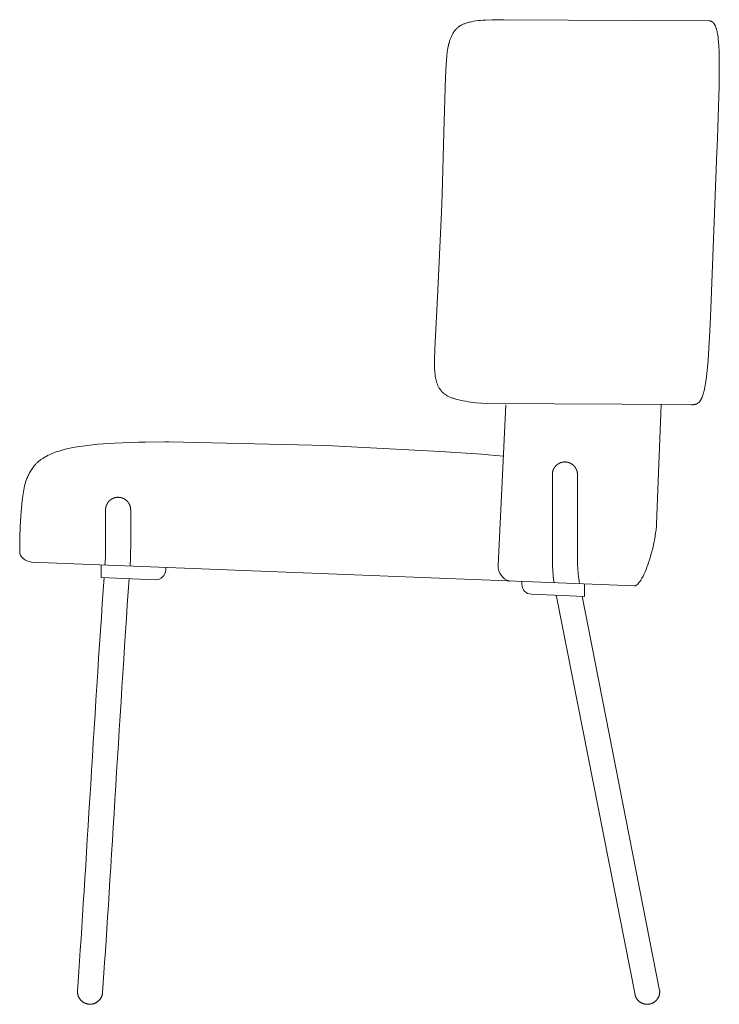
# Model space of a CAD drawing. Units: millimetres. Extents: x 4241 to 6079, y 735 to 4091.
# Drawn here: x 5516 to 6073, y 2088 to 2872 of the extents above; entities that cross this region are included whole.
import ezdxf

# ---------------------------------------------------------------- set-up
doc = ezdxf.new("R2010")
doc.units = ezdxf.units.MM
doc.header["$MEASUREMENT"] = 0

msp = doc.modelspace()

# ---------------------------------------------------------------- linework, layer by layer
at = {"lineweight": 9}
for p, q in [((5872.97, 2869.46), (5873.7, 2869.66)), ((5873.7, 2869.66), (5874.44, 2869.84)), ((5874.44, 2869.84), (5875.92, 2870.17)), ((5875.92, 2870.17), (5877.67, 2870.5)), ((5877.67, 2870.5), (5879.43, 2870.77)), ((5879.43, 2870.77), (5881.2, 2871)), ((5881.2, 2871), (5882.97, 2871.19)), ((5882.97, 2871.19), (5885.04, 2871.36)), ((5885.04, 2871.36), (5887.1, 2871.49)), ((5887.1, 2871.49), (5892.34, 2871.7)), ((5892.34, 2871.7), (5901.92, 2871.76)), ((5897.04, 2871.73), (6064.99, 2870.83)), ((6064.99, 2870.83), (6065.27, 2870.82)), ((6065.27, 2870.82), (6065.41, 2870.81)), ((6065.41, 2870.81), (6065.55, 2870.8)), ((6065.55, 2870.8), (6065.69, 2870.78)), ((6065.69, 2870.78), (6065.83, 2870.76)), ((6065.83, 2870.76), (6065.97, 2870.74)), ((6065.97, 2870.74), (6066.1, 2870.71)), ((6066.1, 2870.71), (6066.24, 2870.68)), ((6066.24, 2870.68), (6066.38, 2870.64)), ((6066.38, 2870.64), (6066.51, 2870.6)), ((6066.51, 2870.6), (6066.64, 2870.56)), ((6066.64, 2870.56), (6066.78, 2870.51)), ((6066.78, 2870.51), (6066.91, 2870.46)), ((6066.91, 2870.46), (6067.04, 2870.4)), ((6067.04, 2870.4), (6067.16, 2870.34)), ((6067.16, 2870.34), (6067.27, 2870.29)), ((6067.27, 2870.29), (6067.37, 2870.23)), ((6067.37, 2870.23), (6067.48, 2870.18)), ((6067.48, 2870.18), (6067.58, 2870.11)), ((6067.58, 2870.11), (6067.67, 2870.05)), ((6067.67, 2870.05), (6067.77, 2869.99)), ((6067.77, 2869.99), (6067.87, 2869.92)), ((6067.87, 2869.92), (6067.96, 2869.85)), ((6067.96, 2869.85), (6068.05, 2869.78)), ((6068.05, 2869.78), (6068.14, 2869.7)), ((6068.14, 2869.7), (6068.23, 2869.62)), ((6068.23, 2869.62), (6068.31, 2869.55)), ((5861.42, 2861.43), (5861.8, 2862)), ((5861.8, 2862), (5862.09, 2862.42)), ((5862.09, 2862.42), (5862.39, 2862.82)), ((5862.39, 2862.82), (5862.7, 2863.22)), ((5862.7, 2863.22), (5863.02, 2863.6)), ((5863.02, 2863.6), (5863.36, 2863.98)), ((5863.36, 2863.98), (5863.7, 2864.34)), ((5863.7, 2864.34), (5864.06, 2864.7)), ((5864.06, 2864.7), (5864.42, 2865.04)), ((5864.42, 2865.04), (5864.78, 2865.36)), ((5864.78, 2865.36), (5865.14, 2865.66)), ((5865.14, 2865.66), (5865.51, 2865.95)), ((5865.51, 2865.95), (5865.89, 2866.23)), ((5865.89, 2866.23), (5866.15, 2866.42)), ((5866.15, 2866.42), (5866.42, 2866.59)), ((5866.42, 2866.59), (5866.68, 2866.77)), ((5866.68, 2866.77), (5866.95, 2866.94)), ((5866.95, 2866.94), (5867.5, 2867.26)), ((5867.5, 2867.26), (5868.05, 2867.56)), ((5868.05, 2867.56), (5868.62, 2867.84)), ((5868.62, 2867.84), (5869.19, 2868.11)), ((5869.19, 2868.11), (5869.77, 2868.36)), ((5869.77, 2868.36), (5870.36, 2868.59)), ((5870.36, 2868.59), (5871, 2868.83)), ((5871, 2868.83), (5871.65, 2869.06)), ((5871.65, 2869.06), (5872.31, 2869.26)), ((5872.31, 2869.26), (5872.97, 2869.46)), ((6068.31, 2869.55), (6068.4, 2869.47)), ((6068.4, 2869.47), (6068.48, 2869.38)), ((6068.48, 2869.38), (6068.56, 2869.3)), ((6068.56, 2869.3), (6068.64, 2869.21)), ((6068.64, 2869.21), (6068.73, 2869.11)), ((6068.73, 2869.11), (6068.82, 2869.01)), ((6068.82, 2869.01), (6068.91, 2868.9)), ((6068.91, 2868.9), (6068.99, 2868.8)), ((6068.99, 2868.8), (6069.08, 2868.69)), ((6069.08, 2868.69), (6069.16, 2868.58)), ((6069.16, 2868.58), (6069.32, 2868.35)), ((6069.32, 2868.35), (6069.47, 2868.11)), ((6069.47, 2868.11), (6069.61, 2867.87)), ((6069.61, 2867.87), (6069.75, 2867.63)), ((6069.75, 2867.63), (6069.89, 2867.38)), ((6069.89, 2867.38), (6070.01, 2867.12)), ((6070.01, 2867.12), (6070.13, 2866.87)), ((6070.13, 2866.87), (6070.25, 2866.61)), ((6070.25, 2866.61), (6070.36, 2866.35)), ((6070.36, 2866.35), (6070.56, 2865.84)), ((6070.56, 2865.84), (6070.74, 2865.33)), ((6070.74, 2865.33), (6070.9, 2864.86)), ((6070.9, 2864.86), (6071.04, 2864.39)), ((6071.04, 2864.39), (6071.18, 2863.91)), ((6071.18, 2863.91), (6071.3, 2863.43)), ((6071.3, 2863.43), (6071.54, 2862.46)), ((6071.54, 2862.46), (6071.74, 2861.49)), ((5858.05, 2853.42), (5858.25, 2854.13)), ((5858.25, 2854.13), (5858.46, 2854.84)), ((5858.46, 2854.84), (5858.66, 2855.46)), ((5858.66, 2855.46), (5858.87, 2856.07)), ((5858.87, 2856.07), (5859.09, 2856.68)), ((5859.09, 2856.68), (5859.33, 2857.29)), ((5859.33, 2857.29), (5859.58, 2857.89)), ((5859.58, 2857.89), (5859.84, 2858.49)), ((5859.84, 2858.49), (5860.11, 2859.07)), ((5860.11, 2859.07), (5860.4, 2859.65)), ((5860.4, 2859.65), (5860.72, 2860.26)), ((5860.72, 2860.26), (5861.06, 2860.85)), ((5861.06, 2860.85), (5861.42, 2861.43)), ((6071.74, 2861.49), (6071.91, 2860.61)), ((6071.91, 2860.61), (6072.06, 2859.71)), ((6072.06, 2859.71), (6072.32, 2857.88)), ((6072.32, 2857.88), (6072.54, 2856.05)), ((6072.54, 2856.05), (6072.71, 2854.25)), ((6072.71, 2854.25), (6072.96, 2850.66)), ((5856.58, 2845.93), (5856.8, 2847.45)), ((5856.8, 2847.45), (5857.06, 2848.97)), ((5857.06, 2848.97), (5857.35, 2850.49)), ((5857.35, 2850.49), (5857.69, 2851.99)), ((5857.46, 2850.96), (5857.69, 2851.99)), ((5857.69, 2851.99), (5858.05, 2853.42)), ((5857.69, 2851.99), (5857.94, 2852.99)), ((6072.96, 2850.66), (6073.14, 2847.06)), ((6073.14, 2847.06), (6073.34, 2838.58)), ((5855.65, 2836.25), (5855.87, 2839.35)), ((5855.87, 2839.35), (5856.18, 2842.64)), ((5856.18, 2842.64), (5856.58, 2845.93)), ((6073.34, 2838.58), (6073.2, 2818.94)), ((5855.12, 2826.03), (5855.65, 2836.25)), ((5853.93, 2781.92), (5855.12, 2826.03)), ((6073.2, 2818.94), (6071.83, 2777.34)), ((5852.48, 2732.69), (5853.93, 2781.92)), ((6071.83, 2777.34), (6071.13, 2759.61)), ((6071.13, 2759.61), (6066.73, 2648.38)), ((5851.93, 2718.48), (5852.48, 2732.69)), ((5848.75, 2650.71), (5851.93, 2718.48)), ((5846.57, 2609.66), (5848.75, 2650.71)), ((6066.73, 2648.38), (6065.92, 2628.82)), ((6065.92, 2628.82), (6064.32, 2600.7)), ((5846.33, 2600.6), (5846.57, 2609.66)), ((5846.33, 2597.78), (5846.33, 2600.6)), ((5846.39, 2594.95), (5846.33, 2597.78)), ((6064.32, 2600.7), (6063.61, 2592.51)), ((5846.45, 2593.52), (5846.39, 2594.95)), ((5846.54, 2592.11), (5846.45, 2593.52)), ((5846.66, 2590.74), (5846.54, 2592.11)), ((5846.81, 2589.36), (5846.66, 2590.74)), ((5846.99, 2587.99), (5846.81, 2589.36)), ((5847.22, 2586.63), (5846.99, 2587.99)), ((5847.06, 2587.57), (5847.14, 2587.09)), ((6063.61, 2592.51), (6062.79, 2585.26)), ((5847.14, 2587.09), (5847.22, 2586.63)), ((5847.22, 2586.63), (5847.31, 2586.21)), ((5847.47, 2585.44), (5847.22, 2586.63)), ((5847.31, 2586.21), (5847.4, 2585.79)), ((5847.6, 2584.86), (5847.47, 2585.44)), ((5847.75, 2584.27), (5847.6, 2584.86)), ((5847.91, 2583.7), (5847.75, 2584.27)), ((5848.08, 2583.13), (5847.91, 2583.7)), ((5848.26, 2582.56), (5848.08, 2583.13)), ((5848.46, 2582), (5848.26, 2582.56)), ((5848.67, 2581.45), (5848.46, 2582)), ((5848.89, 2580.9), (5848.67, 2581.45)), ((5849.13, 2580.35), (5848.89, 2580.9)), ((5849.38, 2579.82), (5849.13, 2580.35)), ((5849.65, 2579.29), (5849.38, 2579.82)), ((6062.35, 2582.21), (6061.83, 2579.17)), ((6062.79, 2585.26), (6062.35, 2582.21)), ((5849.93, 2578.77), (5849.65, 2579.29)), ((5850.23, 2578.26), (5849.93, 2578.77)), ((5850.54, 2577.77), (5850.23, 2578.26)), ((5850.81, 2577.38), (5850.54, 2577.77)), ((5851.08, 2577), (5850.81, 2577.38)), ((5851.36, 2576.63), (5851.08, 2577)), ((5851.65, 2576.27), (5851.36, 2576.63)), ((5851.95, 2575.92), (5851.65, 2576.27)), ((5852.26, 2575.58), (5851.95, 2575.92)), ((5852.58, 2575.24), (5852.26, 2575.58)), ((5852.91, 2574.92), (5852.58, 2575.24)), ((5853.26, 2574.59), (5852.91, 2574.92)), ((5853.62, 2574.28), (5853.26, 2574.59)), ((5853.99, 2573.98), (5853.62, 2574.28)), ((5854.36, 2573.69), (5853.99, 2573.98)), ((5854.61, 2573.5), (5854.36, 2573.69)), ((5854.86, 2573.32), (5854.61, 2573.5)), ((5855.37, 2572.98), (5854.86, 2573.32)), ((5855.89, 2572.66), (5855.37, 2572.98)), ((5856.42, 2572.35), (5855.89, 2572.66)), ((5856.98, 2572.04), (5856.42, 2572.35)), ((5857.54, 2571.76), (5856.98, 2572.04)), ((5858.11, 2571.49), (5857.54, 2571.76)), ((6059.92, 2571.89), (6059.64, 2571.18)), ((6060.23, 2572.76), (6059.92, 2571.89)), ((6060.51, 2573.65), (6060.23, 2572.76)), ((6060.78, 2574.56), (6060.51, 2573.65)), ((6061.03, 2575.49), (6060.78, 2574.56)), ((6061.25, 2576.42), (6061.03, 2575.49)), ((6061.46, 2577.35), (6061.25, 2576.42)), ((6061.83, 2579.17), (6061.46, 2577.35)), ((5858.68, 2571.23), (5858.11, 2571.49)), ((5859.31, 2570.97), (5858.68, 2571.23)), ((5859.94, 2570.72), (5859.31, 2570.97)), ((5860.59, 2570.48), (5859.94, 2570.72)), ((5861.23, 2570.26), (5860.59, 2570.48)), ((5861.95, 2570.02), (5861.23, 2570.26)), ((5862.67, 2569.8), (5861.95, 2570.02)), ((5864.13, 2569.39), (5862.67, 2569.8)), ((5865.84, 2568.96), (5864.13, 2569.39)), ((5867.58, 2568.58), (5865.84, 2568.96)), ((5869.32, 2568.24), (5867.58, 2568.58)), ((5871.07, 2567.93), (5869.32, 2568.24)), ((5873.19, 2567.6), (5871.07, 2567.93)), ((5875.33, 2567.3), (5873.19, 2567.6)), ((5879.62, 2566.8), (5875.33, 2567.3)), ((5887.52, 2566.16), (5879.62, 2566.8)), ((5887.52, 2566.16), (6050.17, 2565.25)), ((5903.31, 2565.19), (5897.04, 2437.06)), ((6027.11, 2565.19), (6023.36, 2470.34)), ((6050.17, 2565.25), (6051.12, 2565.2)), ((6051.5, 2565.19), (6051.12, 2565.2)), ((6051.87, 2565.18), (6051.5, 2565.19)), ((6052.2, 2565.19), (6051.87, 2565.18)), ((6052.52, 2565.2), (6052.2, 2565.19)), ((6052.84, 2565.22), (6052.52, 2565.2)), ((6053.15, 2565.25), (6052.84, 2565.22)), ((6053.3, 2565.27), (6053.15, 2565.25)), ((6053.46, 2565.3), (6053.3, 2565.27)), ((6053.61, 2565.32), (6053.46, 2565.3)), ((6053.76, 2565.35), (6053.61, 2565.32)), ((6053.91, 2565.38), (6053.76, 2565.35)), ((6054.06, 2565.41), (6053.91, 2565.38)), ((6054.21, 2565.45), (6054.06, 2565.41)), ((6054.36, 2565.49), (6054.21, 2565.45)), ((6054.5, 2565.53), (6054.36, 2565.49)), ((6054.65, 2565.58), (6054.5, 2565.53)), ((6054.79, 2565.63), (6054.65, 2565.58)), ((6054.94, 2565.68), (6054.79, 2565.63)), ((6055.08, 2565.74), (6054.94, 2565.68)), ((6055.22, 2565.8), (6055.08, 2565.74)), ((6055.36, 2565.86), (6055.22, 2565.8)), ((6055.5, 2565.93), (6055.36, 2565.86)), ((6055.64, 2566.01), (6055.5, 2565.93)), ((6055.78, 2566.08), (6055.64, 2566.01)), ((6055.91, 2566.16), (6055.78, 2566.08)), ((6056.05, 2566.25), (6055.91, 2566.16)), ((6056.18, 2566.34), (6056.05, 2566.25)), ((6056.32, 2566.43), (6056.18, 2566.34)), ((6056.45, 2566.53), (6056.32, 2566.43)), ((6056.58, 2566.64), (6056.45, 2566.53)), ((6056.73, 2566.76), (6056.58, 2566.64)), ((6056.88, 2566.89), (6056.73, 2566.76)), ((6057.02, 2567.02), (6056.88, 2566.89)), ((6057.16, 2567.16), (6057.02, 2567.02)), ((6057.29, 2567.3), (6057.16, 2567.16)), ((6057.43, 2567.44), (6057.29, 2567.3)), ((6057.56, 2567.59), (6057.43, 2567.44)), ((6057.68, 2567.74), (6057.56, 2567.59)), ((6057.81, 2567.89), (6057.68, 2567.74)), ((6057.93, 2568.05), (6057.81, 2567.89)), ((6058.04, 2568.21), (6057.93, 2568.05)), ((6058.16, 2568.37), (6058.04, 2568.21)), ((6058.27, 2568.54), (6058.16, 2568.37)), ((6058.38, 2568.71), (6058.27, 2568.54)), ((6058.59, 2569.05), (6058.38, 2568.71)), ((6058.79, 2569.4), (6058.59, 2569.05)), ((6058.98, 2569.75), (6058.79, 2569.4)), ((6059.16, 2570.11), (6058.98, 2569.75)), ((6059.33, 2570.46), (6059.16, 2570.11)), ((6059.49, 2570.82), (6059.33, 2570.46)), ((6059.64, 2571.18), (6059.49, 2570.82)), ((5565.94, 2532.29), (5571.8, 2533.03)), ((5571.8, 2533.03), (5578.07, 2533.67)), ((5578.07, 2533.67), (5591.39, 2534.62)), ((5591.39, 2534.62), (5610.81, 2535.34)), ((5610.81, 2535.34), (5615.84, 2535.43)), ((5615.44, 2535.42), (5614.73, 2535.41)), ((5615.84, 2535.43), (5631.93, 2535.53)), ((5631.93, 2535.53), (5634.85, 2535.53)), ((5634.85, 2535.53), (5760.06, 2532.65)), ((5760.06, 2532.65), (5850.94, 2527.99)), ((5537.4, 2524.28), (5538.13, 2524.66)), ((5538.13, 2524.66), (5539.62, 2525.38)), ((5539.62, 2525.38), (5541.13, 2526.05)), ((5541.13, 2526.05), (5542.66, 2526.67)), ((5542.66, 2526.67), (5544.21, 2527.26)), ((5544.21, 2527.26), (5545.76, 2527.8)), ((5545.76, 2527.8), (5547.32, 2528.3)), ((5547.32, 2528.3), (5549.77, 2529.03)), ((5549.77, 2529.03), (5552.26, 2529.69)), ((5552.26, 2529.69), (5554.76, 2530.28)), ((5554.76, 2530.28), (5557.27, 2530.82)), ((5557.27, 2530.82), (5561.59, 2531.62)), ((5561.59, 2531.62), (5565.94, 2532.29)), ((5850.94, 2527.99), (5888.02, 2525.41)), ((5888.02, 2525.41), (5889.08, 2525.32)), ((5889.08, 2525.32), (5901.31, 2524.27)), ((5527.41, 2516.4), (5528.03, 2517.12)), ((5528.03, 2517.12), (5528.43, 2517.56)), ((5528.43, 2517.56), (5528.83, 2517.99)), ((5528.83, 2517.99), (5529.24, 2518.41)), ((5529.24, 2518.41), (5529.66, 2518.82)), ((5529.66, 2518.82), (5530.09, 2519.22)), ((5530.09, 2519.22), (5530.53, 2519.61)), ((5530.53, 2519.61), (5530.97, 2519.99)), ((5530.97, 2519.99), (5531.42, 2520.37)), ((5531.42, 2520.37), (5531.88, 2520.73)), ((5531.88, 2520.73), (5532.34, 2521.09)), ((5532.34, 2521.09), (5532.81, 2521.44)), ((5532.81, 2521.44), (5533.29, 2521.78)), ((5533.29, 2521.78), (5534.27, 2522.44)), ((5534.27, 2522.44), (5535.27, 2523.07)), ((5535.27, 2523.07), (5535.97, 2523.48)), ((5535.97, 2523.48), (5536.68, 2523.89)), ((5536.68, 2523.89), (5537.4, 2524.28)), ((5522.69, 2508.73), (5523.05, 2509.48)), ((5523.05, 2509.48), (5523.43, 2510.23)), ((5523.43, 2510.23), (5523.83, 2510.98)), ((5523.83, 2510.98), (5524.29, 2511.81)), ((5524.29, 2511.81), (5524.76, 2512.61)), ((5524.76, 2512.61), (5525.24, 2513.4)), ((5525.24, 2513.4), (5525.75, 2514.17)), ((5525.75, 2514.17), (5526.28, 2514.92)), ((5526.28, 2514.92), (5526.83, 2515.67)), ((5526.83, 2515.67), (5527.41, 2516.4)), ((5519.79, 2500.56), (5520.19, 2502.07)), ((5520.19, 2502.07), (5520.64, 2503.56)), ((5520.64, 2503.56), (5520.89, 2504.3)), ((5520.89, 2504.3), (5521.15, 2505.04)), ((5521.15, 2505.04), (5521.43, 2505.78)), ((5521.43, 2505.78), (5521.72, 2506.51)), ((5521.72, 2506.51), (5522.03, 2507.25)), ((5522.03, 2507.25), (5522.35, 2507.99)), ((5522.35, 2507.99), (5522.69, 2508.73)), ((5518.34, 2492.55), (5518.56, 2494.18)), ((5518.56, 2494.18), (5518.81, 2495.8)), ((5518.81, 2495.8), (5519.1, 2497.42)), ((5519.1, 2497.42), (5519.43, 2499.03)), ((5519.43, 2499.03), (5519.79, 2500.56)), ((5516.88, 2476.71), (5517.93, 2488.86)), ((5517.93, 2488.86), (5518.34, 2492.55)), ((5516.31, 2467.81), (5516.88, 2476.71)), ((5515.97, 2459.35), (5516.31, 2467.81)), ((5515.92, 2455.56), (5515.97, 2459.35)), ((6005.83, 2420.91), (5525.2, 2439.77)), ((5580.83, 2437.59), (5580.83, 2427.59)), ((5632.28, 2435.52), (5632.27, 2433.79)), ((5623.95, 2425.85), (5580.83, 2427.54)), ((5915.99, 2424.43), (5915.98, 2422.28)), ((5965.91, 2422.52), (5965.91, 2412.52)), ((5965.91, 2412.52), (5923.65, 2414.23)), ((5943.53, 2412.52), (6006.16, 2095.25)), ((5963.93, 2412.6), (6025.8, 2098.74)), ((5561.97, 2098.01), (5561.98, 2098.24)), ((5561.97, 2097.77), (5561.97, 2098.01)), ((5561.97, 2097.54), (5561.97, 2097.77)), ((5561.98, 2097.3), (5561.97, 2097.54)), ((5561.99, 2097.06), (5561.98, 2097.3)), ((5562.01, 2096.83), (5561.99, 2097.06)), ((5562.04, 2096.6), (5562.01, 2096.83)), ((5562.07, 2096.36), (5562.04, 2096.6)), ((5562.1, 2096.13), (5562.07, 2096.36)), ((5562.15, 2095.9), (5562.1, 2096.13)), ((5562.19, 2095.67), (5562.15, 2095.9)), ((5562.25, 2095.44), (5562.19, 2095.67)), ((5562.3, 2095.21), (5562.25, 2095.44)), ((5562.37, 2094.98), (5562.3, 2095.21)), ((5562.44, 2094.75), (5562.37, 2094.98)), ((5562.52, 2094.51), (5562.44, 2094.75)), ((5562.6, 2094.27), (5562.52, 2094.51)), ((5562.7, 2094.03), (5562.6, 2094.27)), ((5562.8, 2093.79), (5562.7, 2094.03)), ((5562.9, 2093.56), (5562.8, 2093.79)), ((5563.01, 2093.33), (5562.9, 2093.56)), ((5580.98, 2093.44), (5580.87, 2093.22)), ((5581.08, 2093.66), (5580.98, 2093.44)), ((5581.18, 2093.88), (5581.08, 2093.66)), ((5581.27, 2094.09), (5581.18, 2093.88)), ((5581.35, 2094.31), (5581.27, 2094.09)), ((5581.43, 2094.54), (5581.35, 2094.31)), ((5581.5, 2094.76), (5581.43, 2094.54)), ((5581.57, 2094.99), (5581.5, 2094.76)), ((5581.63, 2095.21), (5581.57, 2094.99)), ((5581.69, 2095.44), (5581.63, 2095.21)), ((5581.74, 2095.67), (5581.69, 2095.44)), ((5581.79, 2095.9), (5581.74, 2095.67)), ((5581.83, 2096.14), (5581.79, 2095.9)), ((5581.87, 2096.37), (5581.83, 2096.14)), ((5581.9, 2096.6), (5581.87, 2096.37)), ((5581.92, 2096.84), (5581.9, 2096.6)), ((5581.94, 2097.07), (5581.92, 2096.84)), ((6006.22, 2095.02), (6006.16, 2095.25)), ((6006.29, 2094.79), (6006.22, 2095.02)), ((6006.36, 2094.56), (6006.29, 2094.79)), ((6006.44, 2094.34), (6006.36, 2094.56)), ((6006.52, 2094.12), (6006.44, 2094.34)), ((6006.61, 2093.9), (6006.52, 2094.12)), ((6006.7, 2093.68), (6006.61, 2093.9)), ((6006.8, 2093.46), (6006.7, 2093.68)), ((6006.91, 2093.25), (6006.8, 2093.46)), ((6024.93, 2093.53), (6024.81, 2093.3)), ((6025.03, 2093.77), (6024.93, 2093.53)), ((6025.13, 2094.01), (6025.03, 2093.77)), ((6025.22, 2094.25), (6025.13, 2094.01)), ((6025.31, 2094.49), (6025.22, 2094.25)), ((6025.39, 2094.73), (6025.31, 2094.49)), ((6025.46, 2094.98), (6025.39, 2094.73)), ((6025.53, 2095.22), (6025.46, 2094.98)), ((6025.59, 2095.47), (6025.53, 2095.22)), ((6025.64, 2095.72), (6025.59, 2095.47)), ((6025.69, 2095.97), (6025.64, 2095.72)), ((6025.73, 2096.21), (6025.69, 2095.97)), ((6025.76, 2096.44), (6025.73, 2096.21)), ((6025.79, 2096.68), (6025.76, 2096.44)), ((6025.81, 2096.91), (6025.79, 2096.68)), ((6025.8, 2098.74), (6025.81, 2098.57)), ((6025.81, 2098.57), (6025.83, 2098.34)), ((6025.83, 2097.15), (6025.81, 2096.91)), ((6025.83, 2098.34), (6025.84, 2098.1)), ((6025.84, 2097.39), (6025.83, 2097.15)), ((6025.84, 2098.1), (6025.85, 2097.86)), ((6025.85, 2097.63), (6025.84, 2097.39)), ((6025.85, 2097.86), (6025.85, 2097.63)), ((5563.13, 2093.1), (5563.01, 2093.33)), ((5563.25, 2092.88), (5563.13, 2093.1)), ((5563.38, 2092.66), (5563.25, 2092.88)), ((5563.51, 2092.44), (5563.38, 2092.66)), ((5563.65, 2092.22), (5563.51, 2092.44)), ((5563.8, 2092.01), (5563.65, 2092.22)), ((5563.95, 2091.81), (5563.8, 2092.01)), ((5564.1, 2091.6), (5563.95, 2091.81)), ((5564.26, 2091.4), (5564.1, 2091.6)), ((5564.43, 2091.21), (5564.26, 2091.4)), ((5564.66, 2090.95), (5564.43, 2091.21)), ((5564.91, 2090.7), (5564.66, 2090.95)), ((5565.16, 2090.45), (5564.91, 2090.7)), ((5565.42, 2090.22), (5565.16, 2090.45)), ((5565.68, 2090), (5565.42, 2090.22)), ((5565.94, 2089.79), (5565.68, 2090)), ((5566.22, 2089.59), (5565.94, 2089.79)), ((5566.5, 2089.4), (5566.22, 2089.59)), ((5566.79, 2089.22), (5566.5, 2089.4)), ((5567.08, 2089.05), (5566.79, 2089.22)), ((5567.38, 2088.89), (5567.08, 2089.05)), ((5567.68, 2088.74), (5567.38, 2088.89)), ((5567.87, 2088.65), (5567.68, 2088.74)), ((5568.06, 2088.57), (5567.87, 2088.65)), ((5568.26, 2088.49), (5568.06, 2088.57)), ((5568.45, 2088.42), (5568.26, 2088.49)), ((5568.64, 2088.35), (5568.45, 2088.42)), ((5568.84, 2088.28), (5568.64, 2088.35)), ((5569.04, 2088.22), (5568.84, 2088.28)), ((5569.24, 2088.16), (5569.04, 2088.22)), ((5569.56, 2088.07), (5569.24, 2088.16)), ((5569.68, 2088.04), (5569.56, 2088.07)), ((5569.95, 2087.98), (5569.68, 2088.04)), ((5570.15, 2087.94), (5569.95, 2087.98)), ((5570.35, 2087.91), (5570.15, 2087.94)), ((5570.55, 2087.88), (5570.35, 2087.91)), ((5570.76, 2087.85), (5570.55, 2087.88)), ((5571.03, 2087.82), (5570.76, 2087.85)), ((5571.31, 2087.8), (5571.03, 2087.82)), ((5571.64, 2087.78), (5571.31, 2087.8)), ((5571.97, 2087.78), (5571.64, 2087.78)), ((5572.15, 2087.78), (5571.97, 2087.78)), ((5572.33, 2087.78), (5572.15, 2087.78)), ((5572.52, 2087.79), (5572.33, 2087.78)), ((5572.7, 2087.8), (5572.52, 2087.79)), ((5573.01, 2087.83), (5572.7, 2087.8)), ((5573.23, 2087.86), (5573.01, 2087.83)), ((5573.46, 2087.89), (5573.23, 2087.86)), ((5573.65, 2087.92), (5573.46, 2087.89)), ((5573.84, 2087.95), (5573.65, 2087.92)), ((5574.02, 2087.99), (5573.84, 2087.95)), ((5574.21, 2088.03), (5574.02, 2087.99)), ((5574.39, 2088.08), (5574.21, 2088.03)), ((5574.58, 2088.12), (5574.39, 2088.08)), ((5574.76, 2088.17), (5574.58, 2088.12)), ((5574.94, 2088.23), (5574.76, 2088.17)), ((5575.19, 2088.31), (5574.94, 2088.23)), ((5575.43, 2088.4), (5575.19, 2088.31)), ((5575.67, 2088.49), (5575.43, 2088.4)), ((5575.91, 2088.59), (5575.67, 2088.49)), ((5576.14, 2088.69), (5575.91, 2088.59)), ((5576.37, 2088.8), (5576.14, 2088.69)), ((5576.6, 2088.92), (5576.37, 2088.8)), ((5576.83, 2089.04), (5576.6, 2088.92)), ((5577.05, 2089.17), (5576.83, 2089.04)), ((5577.27, 2089.3), (5577.05, 2089.17)), ((5577.49, 2089.44), (5577.27, 2089.3)), ((5577.7, 2089.58), (5577.49, 2089.44)), ((5577.91, 2089.73), (5577.7, 2089.58)), ((5578.11, 2089.89), (5577.91, 2089.73)), ((5578.31, 2090.05), (5578.11, 2089.89)), ((5578.51, 2090.21), (5578.31, 2090.05)), ((5578.7, 2090.39), (5578.51, 2090.21)), ((5578.89, 2090.56), (5578.7, 2090.39)), ((5579.08, 2090.74), (5578.89, 2090.56)), ((5579.26, 2090.93), (5579.08, 2090.74)), ((5579.43, 2091.12), (5579.26, 2090.93)), ((5579.6, 2091.32), (5579.43, 2091.12)), ((5579.77, 2091.52), (5579.6, 2091.32)), ((5579.93, 2091.72), (5579.77, 2091.52)), ((5580.08, 2091.92), (5579.93, 2091.72)), ((5580.22, 2092.13), (5580.08, 2091.92)), ((5580.36, 2092.34), (5580.22, 2092.13)), ((5580.5, 2092.56), (5580.36, 2092.34)), ((5580.63, 2092.77), (5580.5, 2092.56)), ((5580.75, 2092.99), (5580.63, 2092.77)), ((5580.87, 2093.22), (5580.75, 2092.99)), ((6007.02, 2093.04), (6006.91, 2093.25)), ((6007.13, 2092.83), (6007.02, 2093.04)), ((6007.25, 2092.63), (6007.13, 2092.83)), ((6007.37, 2092.42), (6007.25, 2092.63)), ((6007.5, 2092.22), (6007.37, 2092.42)), ((6007.64, 2092.01), (6007.5, 2092.22)), ((6007.79, 2091.8), (6007.64, 2092.01)), ((6007.95, 2091.6), (6007.79, 2091.8)), ((6008.11, 2091.4), (6007.95, 2091.6)), ((6008.27, 2091.21), (6008.11, 2091.4)), ((6008.44, 2091.01), (6008.27, 2091.21)), ((6008.61, 2090.83), (6008.44, 2091.01)), ((6008.79, 2090.64), (6008.61, 2090.83)), ((6008.98, 2090.46), (6008.79, 2090.64)), ((6009.17, 2090.29), (6008.98, 2090.46)), ((6009.37, 2090.11), (6009.17, 2090.29)), ((6009.57, 2089.95), (6009.37, 2090.11)), ((6009.77, 2089.79), (6009.57, 2089.95)), ((6009.98, 2089.63), (6009.77, 2089.79)), ((6010.2, 2089.48), (6009.98, 2089.63)), ((6010.41, 2089.33), (6010.2, 2089.48)), ((6010.64, 2089.19), (6010.41, 2089.33)), ((6010.86, 2089.06), (6010.64, 2089.19)), ((6011.09, 2088.93), (6010.86, 2089.06)), ((6011.32, 2088.81), (6011.09, 2088.93)), ((6011.56, 2088.69), (6011.32, 2088.81)), ((6011.8, 2088.59), (6011.56, 2088.69)), ((6012.04, 2088.48), (6011.8, 2088.59)), ((6012.29, 2088.38), (6012.04, 2088.48)), ((6012.53, 2088.29), (6012.29, 2088.38)), ((6012.78, 2088.21), (6012.53, 2088.29)), ((6013.03, 2088.13), (6012.78, 2088.21)), ((6013.28, 2088.06), (6013.03, 2088.13)), ((6013.54, 2088), (6013.28, 2088.06)), ((6013.8, 2087.94), (6013.54, 2088)), ((6014.05, 2087.89), (6013.8, 2087.94)), ((6014.31, 2087.85), (6014.05, 2087.89)), ((6014.5, 2087.82), (6014.31, 2087.85)), ((6014.69, 2087.8), (6014.5, 2087.82)), ((6014.89, 2087.78), (6014.69, 2087.8)), ((6015.08, 2087.76), (6014.89, 2087.78)), ((6015.27, 2087.75), (6015.08, 2087.76)), ((6015.46, 2087.74), (6015.27, 2087.75)), ((6015.66, 2087.73), (6015.46, 2087.74)), ((6015.85, 2087.73), (6015.66, 2087.73)), ((6016.06, 2087.73), (6015.85, 2087.73)), ((6016.28, 2087.74), (6016.06, 2087.73)), ((6016.49, 2087.75), (6016.28, 2087.74)), ((6016.71, 2087.77), (6016.49, 2087.75)), ((6016.92, 2087.79), (6016.71, 2087.77)), ((6017.13, 2087.81), (6016.92, 2087.79)), ((6017.35, 2087.84), (6017.13, 2087.81)), ((6017.56, 2087.88), (6017.35, 2087.84)), ((6017.81, 2087.92), (6017.56, 2087.88)), ((6018.06, 2087.98), (6017.81, 2087.92)), ((6018.32, 2088.04), (6018.06, 2087.98)), ((6018.56, 2088.1), (6018.32, 2088.04)), ((6018.88, 2088.2), (6018.56, 2088.1)), ((6019.18, 2088.3), (6018.88, 2088.2)), ((6019.37, 2088.37), (6019.18, 2088.3)), ((6019.56, 2088.44), (6019.37, 2088.37)), ((6019.83, 2088.56), (6019.56, 2088.44)), ((6020.07, 2088.66), (6019.83, 2088.56)), ((6020.23, 2088.74), (6020.07, 2088.66)), ((6020.39, 2088.82), (6020.23, 2088.74)), ((6020.55, 2088.9), (6020.39, 2088.82)), ((6020.71, 2088.99), (6020.55, 2088.9)), ((6020.86, 2089.08), (6020.71, 2088.99)), ((6021.02, 2089.17), (6020.86, 2089.08)), ((6021.17, 2089.26), (6021.02, 2089.17)), ((6021.34, 2089.37), (6021.17, 2089.26)), ((6021.52, 2089.49), (6021.34, 2089.37)), ((6021.69, 2089.61), (6021.52, 2089.49)), ((6021.86, 2089.74), (6021.69, 2089.61)), ((6022.03, 2089.87), (6021.86, 2089.74)), ((6022.19, 2090), (6022.03, 2089.87)), ((6022.35, 2090.13), (6022.19, 2090)), ((6022.51, 2090.27), (6022.35, 2090.13)), ((6022.67, 2090.41), (6022.51, 2090.27)), ((6022.82, 2090.56), (6022.67, 2090.41)), ((6022.97, 2090.71), (6022.82, 2090.56)), ((6023.11, 2090.86), (6022.97, 2090.71)), ((6023.25, 2091.01), (6023.11, 2090.86)), ((6023.39, 2091.17), (6023.25, 2091.01)), ((6023.53, 2091.33), (6023.39, 2091.17)), ((6023.66, 2091.49), (6023.53, 2091.33)), ((6023.79, 2091.66), (6023.66, 2091.49)), ((6023.92, 2091.82), (6023.79, 2091.66)), ((6024.04, 2091.99), (6023.92, 2091.82)), ((6024.16, 2092.17), (6024.04, 2091.99)), ((6024.3, 2092.39), (6024.16, 2092.17)), ((6024.44, 2092.61), (6024.3, 2092.39)), ((6024.57, 2092.84), (6024.44, 2092.61)), ((6024.69, 2093.07), (6024.57, 2092.84)), ((6024.81, 2093.3), (6024.69, 2093.07))]:
    msp.add_line(p, q, dxfattribs=at)
msp.add_lwpolyline([(6059.02, 2579.94), (6059.02, 2579.94)], dxfattribs=at)
for centre, radius, start, end in [((5792.98, 2452.61), 277.09, 176.85641, 180.9102), ((5523.58, 2448.48), 7.66, 181.96105, 226.9205), ((5527.58, 2454.14), 14.57, 230.6537, 260.58726), ((5624.27, 2433.85), 8, 267.67924, 359.60929), ((5909.07, 2436.49), 12.04, 177.28247, 255.66943), ((5923.98, 2422.23), 8, 179.60929, 267.67924)]:
    msp.add_arc(centre, radius, start, end, dxfattribs=at)
for points, weights, knots in [([(5940.29, 2509.58), (5940.29, 2510.82), (5940.52, 2512.06), (5940.99, 2513.26), (5941.49, 2514.53), (5942.24, 2515.67), (5943.22, 2516.65), (5944.19, 2517.63), (5945.34, 2518.38), (5946.61, 2518.88), (5947.71, 2519.31), (5948.85, 2519.54), (5949.99, 2519.57), (5950.09, 2519.58), (5950.19, 2519.58), (5950.29, 2519.58)], [0.865910794439, 0.823640894474, 0.791938469501, 0.770803519518, 0.749668569536, 0.739101094545, 0.739101094545, 0.739101094545, 0.749668569536, 0.770803519518, 0.790177223669, 0.818430542222, 0.855563475177, 0.855563475177, 0.855563475177, 0.855563475177], [0, 0, 0, 0, 3.791949, 3.791949, 3.791949, 7.90479, 7.90479, 7.90479, 12.017632, 12.017632, 12.017632, 15.50829, 15.50829, 15.50829, 15.804694, 15.804694, 15.804694, 15.804694]), ([(5950.29, 2519.58), (5950.39, 2519.58), (5950.49, 2519.58), (5950.58, 2519.57), (5951.73, 2519.54), (5952.87, 2519.31), (5953.97, 2518.88), (5955.23, 2518.38), (5956.38, 2517.63), (5957.36, 2516.65), (5958.34, 2515.67), (5959.08, 2514.53), (5959.59, 2513.26), (5960.06, 2512.06), (5960.29, 2510.82), (5960.29, 2509.58)], [0.855563475179, 0.855563475179, 0.855563475179, 0.855563475179, 0.818430542223, 0.79017722367, 0.77080351952, 0.749668569537, 0.739101094546, 0.739101094546, 0.739101094546, 0.749668569537, 0.77080351952, 0.791938469502, 0.823640894476, 0.865910794441], [-0.296404, -0.296404, -0.296404, -0.296404, 0, 0, 0, 3.490659, 3.490659, 3.490659, 7.6035, 7.6035, 7.6035, 11.716341, 11.716341, 11.716341, 15.50829, 15.50829, 15.50829, 15.50829]), ([(5584.32, 2481.45), (5584.32, 2482.69), (5584.54, 2483.93), (5585.02, 2485.13), (5585.52, 2486.39), (5586.27, 2487.54), (5587.24, 2488.52), (5588.22, 2489.5), (5589.37, 2490.24), (5590.64, 2490.75), (5591.74, 2491.18), (5592.88, 2491.41), (5594.02, 2491.44), (5594.12, 2491.45), (5594.22, 2491.45), (5594.32, 2491.45)], [0.854843307544, 0.81311367289, 0.781816446899, 0.760951629571, 0.740086812244, 0.72965440358, 0.72965440358, 0.72965440358, 0.740086812244, 0.760951629571, 0.780077712122, 0.80796991584, 0.844628240728, 0.844628240728, 0.844628240728, 0.844628240728], [0, 0, 0, 0, 3.791949, 3.791949, 3.791949, 7.90479, 7.90479, 7.90479, 12.017632, 12.017632, 12.017632, 15.50829, 15.50829, 15.50829, 15.804694, 15.804694, 15.804694, 15.804694]), ([(5594.32, 2491.45), (5594.41, 2491.45), (5594.51, 2491.45), (5594.61, 2491.44), (5595.75, 2491.41), (5596.9, 2491.18), (5598, 2490.75), (5599.26, 2490.24), (5600.41, 2489.5), (5601.39, 2488.52), (5602.36, 2487.54), (5603.11, 2486.39), (5603.61, 2485.13), (5604.09, 2483.93), (5604.32, 2482.69), (5604.32, 2481.45)], [0.844628240728, 0.844628240728, 0.844628240728, 0.844628240728, 0.80796991584, 0.780077712122, 0.760951629572, 0.740086812244, 0.729654403581, 0.729654403581, 0.729654403581, 0.740086812244, 0.760951629572, 0.781816446899, 0.81311367289, 0.854843307545], [-0.296404, -0.296404, -0.296404, -0.296404, 0, 0, 0, 3.490659, 3.490659, 3.490659, 7.6035, 7.6035, 7.6035, 11.716341, 11.716341, 11.716341, 15.50829, 15.50829, 15.50829, 15.50829])]:
    msp.add_rational_spline(points, weights, degree=3, knots=knots, dxfattribs=at)
for points, degree in [([(5940.29, 2449.55), (5940.29, 2484.5), (5940.29, 2499.44), (5940.29, 2509.58)], 3), ([(5960.29, 2509.58), (5960.29, 2499.44), (5960.29, 2484.5), (5960.29, 2449.55)], 3), ([(5584.32, 2451.03), (5584.32, 2461.17), (5584.32, 2471.31), (5584.32, 2481.45)], 3), ([(5604.32, 2481.45), (5604.32, 2471.31), (5604.32, 2461.17), (5604.32, 2451.03)], 3), ([(5583.85, 2437.87), (5584.16, 2442.25), (5584.32, 2446.64), (5584.32, 2451.03)], 3), ([(5604.32, 2451.03), (5604.32, 2446.54), (5604.17, 2442.04), (5603.88, 2437.57)], 3), ([(5940.29, 2443.54), (5940.29, 2445.54), (5940.29, 2447.55), (5940.29, 2449.55)], 3), ([(5960.29, 2449.55), (5960.29, 2447.55), (5960.29, 2445.54), (5960.29, 2443.54)], 3), ([(5583.82, 2437.47), (5583.83, 2437.6), (5583.84, 2437.74), (5583.85, 2437.87)], 3), ([(5603.88, 2437.57), (5603.86, 2437.27), (5603.84, 2436.98), (5603.82, 2436.69)], 3), ([(5561.98, 2098.24), (5567.66, 2178.17), (5575.39, 2317.87), (5583.13, 2427.57)], 3), ([(5603.11, 2426.68), (5595.37, 2316.65), (5587.62, 2176.94), (5581.94, 2097.07)], 3), ([(5965.91, 2422.52), (5965.91, 2415.37), (5965.91, 2412.52)], 2), ([(5943.53, 2412.52), (5943.47, 2412.81), (5943.41, 2413.09), (5943.35, 2413.38)], 3)]:
    msp.add_open_spline(points, degree=degree, dxfattribs=at)
for points, knots in [([(6023.36, 2470.34), (6023.24, 2468.66), (6022.53, 2460.95), (6019.92, 2447.79), (6015.44, 2434.72), (6011.54, 2426.23), (6008.51, 2422.31), (6006.68, 2420.99), (6005.83, 2420.91)], [86.109966, 86.109966, 86.109966, 86.109966, 91.16623, 109.360216, 125.274288, 132.98439, 137.039252, 140.621232, 140.621232, 140.621232, 140.621232]), ([(5941.63, 2423.47), (5941.41, 2425.1), (5941.22, 2426.73), (5941.06, 2428.36), (5940.54, 2433.4), (5940.29, 2438.47), (5940.29, 2443.54)], [10.292376, 10.292376, 10.292376, 10.292376, 15.226338, 15.226338, 15.226338, 30.448638, 30.448638, 30.448638, 30.448638]), ([(5960.29, 2443.54), (5960.29, 2439.14), (5960.51, 2434.75), (5960.95, 2430.38), (5961.22, 2427.78), (5961.56, 2425.2), (5961.98, 2422.63)], [0, 0, 0, 0, 13.197572, 13.197572, 13.197572, 21.053302, 21.053302, 21.053302, 21.053302])]:
    msp.add_open_spline(points, degree=3, knots=knots, dxfattribs=at)

doc.saveas('drawing.dxf')
